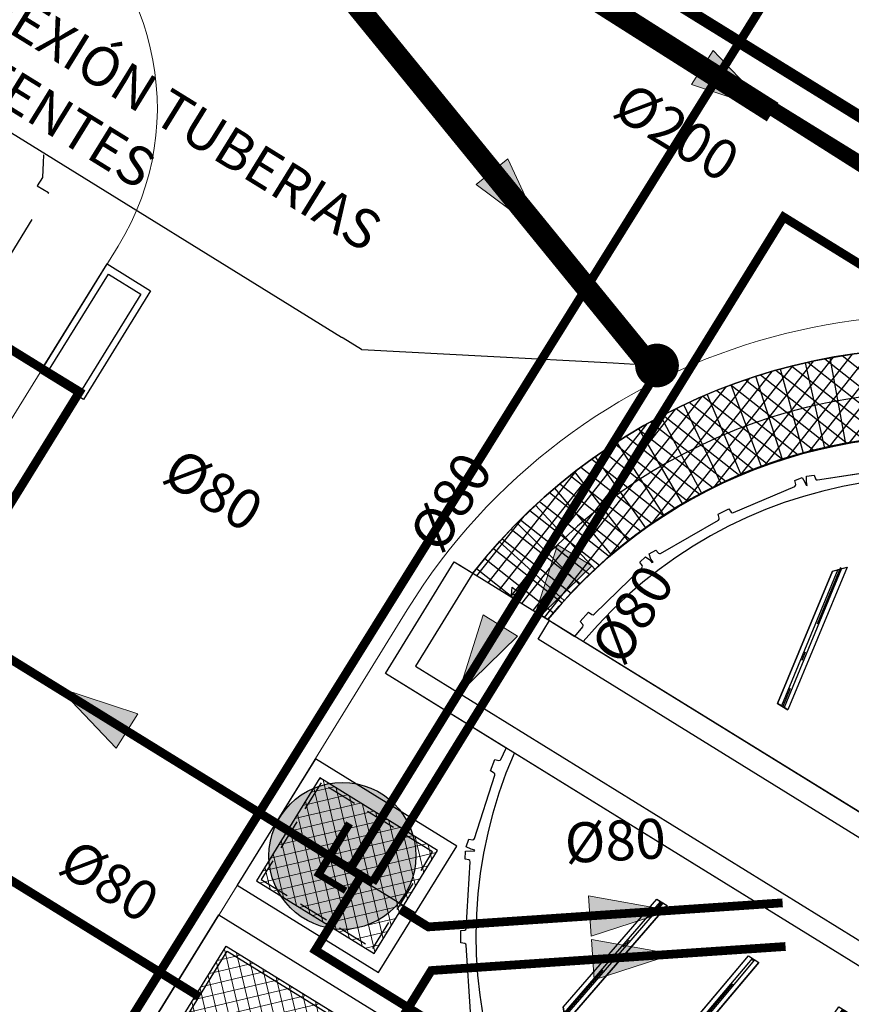
# Model space of a CAD drawing. Extents: x 363657 to 363780, y 4286019 to 4286136.
# Drawn here: x 363714 to 363723, y 4286075 to 4286086 of the extents above; entities that cross this region are included whole.
import ezdxf
from ezdxf import colors
from ezdxf.entities.mleader import LeaderData, LeaderLine
from ezdxf.enums import TextEntityAlignment as Align
from ezdxf.math import Vec2, Vec3

# ---------------------------------------------------------------- set-up
doc = ezdxf.new("R2010")
doc.units = 0
doc.header["$LTSCALE"] = 1.4
doc.header["$MEASUREMENT"] = 0
for name, pattern in [('CONTINUA', [0]), ('HIDDEN', [0.375, 0.25, -0.125]), ('RAYITAS', [0.375, 0.25, -0.125]), ('TRAZO_Y_PUNTO', [1, 0.5, -0.25, 0, -0.25]), ('TRAZOS', [0.75, 0.5, -0.25])]:
    doc.linetypes.add(name, pattern=pattern)
doc.layers.get('Defpoints').update_dxf_attribs({"color": 1})
for name, color, linetype in [('--NUMEROS 1-1000', 1, 'Continuous'), ('0 Leyenda elementos', 7, 'Continuous'), ('00 ELEMENTOS', 1, 'Continuous'), ('03--RED DE PLUVIALES', 7, 'Continuous'), ('_01-EXISTENTE-RED DE PROCESO-BY-PASS', 244, 'HIDDEN'), ('_01-EXISTENTE-RED DE PROCESO-FANGOS', 242, 'HIDDEN'), ('_01-NUEVO-RED DE PROCESO-AGUA', 170, 'Continuous'), ('_01-NUEVO-RED DE PROCESO-FANGOS', 242, 'Continuous'), ('_01-NUEVO-RED DE PROCESO-FLOTANTES', 106, 'Continuous'), ('_03-NUEVO-RED DE PLUVIALES 1', 210, 'Continuous'), ('ELEMENTOS', 7, 'Continuous')]:
    doc.layers.add(name, color=color, linetype=linetype)
doc.layers.get('_03-NUEVO-RED DE PLUVIALES 1').off()
doc.styles.add('ARIAL', font='arial.ttf')
doc.styles.add('rotulos', font='arial.ttf', dxfattribs={"height": 0.8})

# ---------------------------------------------------------------- blocks, each defined once
blk = doc.blocks.new('*U34')
at = {"linetype": 'ByBlock'}
h = blk.add_hatch(color=0, dxfattribs=at)
h.dxf.hatch_style = 1
h.paths.add_polyline_path([(1.841982996046568, -1.13686837721616e-13), (1.057287590811029e-11, 0.4625877636423639), (-1.051603248924948e-11, -0.4625877636424775)])
at = {"linetype": 'Continuous', "lineweight": 20}
blk.add_lwpolyline([(1.841982996046568, -1.13686837721616e-13), (1.057287590811029e-11, 0.4625877636423639), (-1.051603248924948e-11, -0.4625877636424775)], close=True, dxfattribs=at)
blk = doc.blocks.new('*U35')
at = {"linetype": 'ByBlock'}
h = blk.add_hatch(color=0, dxfattribs=at)
h.dxf.hatch_style = 1
h.paths.add_polyline_path([(1.841982996046568, -1.13686837721616e-13), (1.057287590811029e-11, 0.4625877636423639), (-1.051603248924948e-11, -0.4625877636424775)])
at = {"linetype": 'Continuous', "lineweight": 20}
blk.add_lwpolyline([(1.841982996046568, -1.13686837721616e-13), (1.057287590811029e-11, 0.4625877636423639), (-1.051603248924948e-11, -0.4625877636424775)], close=True, dxfattribs=at)
blk = doc.blocks.new('*U48')
at = {"linetype": 'ByBlock'}
h = blk.add_hatch(color=0, dxfattribs=at)
h.dxf.hatch_style = 1
h.paths.add_polyline_path([(2.842170943040401e-14, -1.13686837721616e-13), (1.841982996036023, 0.4625877636423639), (1.841982996057112, -0.4625877636424775)])
at = {"linetype": 'Continuous', "lineweight": 20}
blk.add_lwpolyline([(2.842170943040401e-14, -1.13686837721616e-13), (1.841982996036023, 0.4625877636423639), (1.841982996057112, -0.4625877636424775)], close=True, dxfattribs=at)
blk = doc.blocks.new('Arqueta de Fangos')
at = {"layer": '00 ELEMENTOS', "lineweight": 0, "transparency": 16777216}
h = blk.add_hatch(dxfattribs=at)
h.set_pattern_fill('ANSI37', color=252, angle=31.70932064232954, style=0)
h.set_pattern_definition([(45, (-36.21636143838987, 55.90431770868599), (-0.08838834764831846, 0.08838834764831843), []), (135, (-36.21636143838987, 55.90431770868599), (-0.08838834764831843, -0.08838834764831843), [])])
edge = h.paths.add_edge_path()
edge.add_line((0.1600000010803342, -1.509999997448176), (0.1599999999408874, -2.889999997173148))
edge.add_line((0.1600000008475035, -2.889999999199063), (1.740000001659344, -2.88999999411467))
edge.add_line((1.740000002318993, -2.889999993611127), (1.740000003309884, -1.509999993977939))
edge.add_line((1.740000002318993, -1.509999992325902), (0.1600000016557093, -1.509999997318511))
at = {"color": 3, "transparency": 16777216}
blk.add_lwpolyline([(1.900000002235174, -1.349999995436519), (6.984919309616089e-10, -1.34999999916181), (6.984919309616089e-10, -3.04999999795109), (1.900000002002344, -3.049999993760139)], close=True, dxfattribs=at)
at = {"color": 1}
blk.add_lwpolyline([(0.1600000010803342, -1.509999997448176), (0.1600000008475035, -2.889999999199063), (1.740000002318993, -2.889999993611127), (1.740000002318993, -1.509999992325902)], close=True, dxfattribs=at)
at = {"color": 1, "linetype": 'RAYITAS', "transparency": 16777216}
blk.add_lwpolyline([(0.2000000001862645, -1.549999998416752), (0.1999999997206032, -2.849999996833503), (1.700000001583248, -2.849999994039536), (1.700000000884756, -1.549999993760139)], close=True, dxfattribs=at)
at = {"layer": 'Defpoints', "color": 1}
blk.add_line((1.900000002002344, -2.249999993015081), (9.313225746154785e-10, -2.249999992549419), dxfattribs=at)
at = {"layer": 'Defpoints', "color": 1, "transparency": 16777216}
for points in [[(1.000000002328306, -2.249999993480742), (1.000000001164153, -1.349999995436519)], [(1.300000001676381, -2.249999993480742), (1.300000001210719, -1.349999995902181)], [(1.150000004097819, -3.049999994691461), (1.150000001536682, -2.249999991618097)]]:
    blk.add_lwpolyline(points, dxfattribs=at)
blk = doc.blocks.new('NUMERO E')
at = {"layer": '0 Leyenda elementos'}
h = blk.add_hatch(color=0, dxfattribs=at)
h.dxf.hatch_style = 1
edge = h.paths.add_edge_path()
edge.add_arc((0, 0), 0.0035, 0, 360)
at = {"layer": '0 Leyenda elementos', "color": 3}
blk.add_circle((0, 0), 0.0035, dxfattribs=at)
at = {"layer": '0 Leyenda elementos', "color": 1, "style": 'ARIAL'}
blk.add_attdef('Nº', text='', height=0.003, dxfattribs=at).set_placement((0, 0), align=Align.MIDDLE_CENTER)
blk = doc.blocks.new('_Dot')
at = {"color": 0, "linetype": 'ByBlock', "lineweight": -2}
blk.add_line((-0.5, 0), (-1, 0), dxfattribs=at)
at = {"color": 0, "linetype": 'ByBlock', "const_width": 0.5}
blk.add_lwpolyline([(-0.25, 0, 1), (0.25, 0, 1)], format="xyb", close=True, dxfattribs=at)
blk = doc.blocks.new('Bombeo de fango digerido')
at = {"layer": '00 ELEMENTOS', "lineweight": 0, "transparency": 16777216}
h = blk.add_hatch(dxfattribs=at)
h.set_pattern_fill('ANSI37', color=252, scale=0.9999999999999999, angle=121.7093206346878, style=0)
h.set_pattern_definition([(134.9999999924838, (-100.2469514766708, -25.64079788979143), (-0.08838834765991353, -0.08838834763672337), []), (224.9999999924837, (-100.2469514766708, -25.64079788979143), (0.08838834763672336, -0.08838834765991352), [])])
h.paths.add_polyline_path([(0.2599999983794987, 0.2599999997764826), (0.2599999997764826, 1.840000000083819), (1.839999999385327, 1.840000000083819), (1.839999997988343, 0.2600000002421439)])
h.paths.add_polyline_path([(0.2099999990314245, 2.059999999124557), (0.2099999994970858, 2.939999999944121), (3.689999999012798, 2.940000000642613), (3.689999999012798, 2.059999999124557)])
h.paths.add_polyline_path([(2.059999998658895, 0.2599999997764826), (2.060000000055879, 1.839999999850988), (3.639999998733401, 1.840000000083819), (3.63999999826774, 0.2600000002421439)])
at = {"color": 3, "linetype": 'ByBlock', "lineweight": -2, "transparency": 16777216}
blk.add_lwpolyline([(0, 0), (-1.396983861923218e-09, 3.149999999906868), (3.899999998509884, 3.149999999906868), (3.899999998509884, 0), (0, 0)], dxfattribs=at)
at = {"color": 1}
for points in [[(0.2099999990314245, 2.059999999124557), (0.2099999994970858, 2.939999999944121), (3.689999999012798, 2.940000000642613), (3.689999999012798, 2.059999999124557)], [(0.2599999983794987, 0.2599999997764826), (0.2599999997764826, 1.840000000083819), (1.839999999385327, 1.840000000083819), (1.839999997988343, 0.2600000002421439)], [(2.059999998658895, 0.2599999997764826), (2.060000000055879, 1.839999999850988), (3.639999998733401, 1.840000000083819), (3.63999999826774, 0.2600000002421439)]]:
    blk.add_lwpolyline(points, close=True, dxfattribs=at)
at = {"color": 3, "linetype": 'ByBlock', "lineweight": -2, "transparency": 16777216}
for points in [[(0.2499999986030161, 2.099999999627471), (0.2499999990686774, 2.900000000139698), (3.649999998509884, 2.900000000372529), (3.649999998509884, 2.09999999916181)], [(0.2999999988824129, 0.3000000000465661), (0.2999999988824129, 1.799999999813735), (1.799999999348074, 1.800000000279397), (1.799999998416752, 0.3000000002793968)], [(2.09999999916181, 0.2999999998137355), (2.099999999627471, 1.800000000046566), (3.599999998230487, 1.800000000279397), (3.59999999916181, 0.3000000000465661)]]:
    blk.add_lwpolyline(points, close=True, dxfattribs=at)
blk = doc.blocks.new('Digestor')
at = {"layer": 'Defpoints', "color": 1, "linetype": 'TRAZOS', "flags": 128}
blk.add_lwpolyline([(-0.9612489719875157, 0.02266613254323602), (-0.7324692541733384, 0.1566555611789227), (-0.672347126994282, 0.1317292298190296), (-0.5272017945535481, 0.2768745594657958), (0.001416506478562951, 0.5699802814051509), (0.1140169615391642, 0.5699802814051509), (0.1140169580467045, 0.7199802808463573), (2.114016964333132, 0.7199802836403251), (4.114016963168979, 0.7199802841059864), (6.114016960607842, 0.7199802855029702), (8.114016960607842, 0.7199802841059864), (9.114016964333132, 0.7199802845716476), (11.11401696247049, 0.7199802855029702), (11.11401696084067, 0.5699802790768445), (11.22661741939373, 0.5699802790768445), (11.75523571390659, 0.2768745608627796), (11.90038104704581, 0.131729225628078), (11.96050317608751, 0.1566555602476001), (12.18928289506584, 0.02266613114625216), (12.31672758376226, -0.1047785514965653), (12.45071700960398, -0.3335582772269845), (12.42579068010673, -0.3936804025433958), (12.57093600858934, -0.5388257326558232), (12.86419847374782, -1.067443848121911), (12.86419846955687, -1.180019644089043), (13.01401696377434, -1.180019644089043), (13.01401696214452, -3.180019644554704), (13.01401696447283, -5.180019645486027), (13.01401696284302, -7.180019644089043), (13.01401696400717, -9.180019645020366), (13.01401696074754, -9.330019644461572), (13.0140169612132, -11.33001964678988), (13.01401696307585, -13.33001964306459), (13.01401696307585, -14.33001964585856), (13.01401696377434, -16.33001964259893), (13.01401696284302, -18.33001964259893), (13.01401696098037, -18.48001964297146), (13.01401696074754, -20.48001964576542), (13.01401696074754, -22.48001964669675), (13.01401696214452, -24.48001964716241), (12.86419847537763, -24.4800196448341), (12.86419847095385, -24.59259544266388), (12.57093601138331, -25.1212135613896), (12.42579067801125, -25.26635888917372), (12.45071701263078, -25.32648101588711), (12.31672758469358, -25.55526073789224), (12.18928289832547, -25.6827054223977), (11.96050317538902, -25.81669485382736), (11.90038105426356, -25.79176851455122), (11.75523571483791, -25.93691385071725), (11.22661742102355, -26.2300195703283), (11.11401696433313, -26.23001957125962), (11.11401696223766, -26.38001957396045), (9.114016963168979, -26.38001957256347), (7.114016966195777, -26.38001957256347), (6.114016960840672, -26.38001957302913), (4.114016962237656, -26.38001957628876), (2.114016964100301, -26.38001957628876), (0.1140169652644545, -26.38001957535744), (0.11401696363464, -26.23001956893131), (0.001416502520442009, -26.2300195703283), (-0.5272017922252417, -25.93691385304555), (-0.6723471274599433, -25.79176852013916), (-0.7324692509137094, -25.81669485196471), (-0.9612489752471447, -25.68270542193204), (-1.088693658588454, -25.5552607383579), (-1.222683083964512, -25.32648101542145), (-1.197756752837449, -25.26635889010504), (-1.342902083415538, -25.1212135576643), (-1.636164546944201, -24.59259544033557), (-1.636164549738169, -24.4800196448341), (-1.78598303697072, -24.4800196448341), (-1.785983036039397, -22.4800196448341), (-1.785983035806566, -20.48001964343712), (-1.785983034875244, -18.48001964343712), (-1.785983035806566, -18.33001964865252), (-1.785983034875244, -16.33001964539289), (-1.785983035806566, -14.33001964632422), (-1.785983034642413, -13.33001964306459), (-1.785983036039397, -11.33001964446157), (-1.785983035806566, -9.330019644927233), (-1.785983040928841, -9.180019645951688), (-1.785983039997518, -7.180019645951688), (-1.785983039066195, -5.180019645951688), (-1.78598304069601, -3.180019644554704), (-1.785983040928841, -1.180019644089043), (-1.636164548806846, -1.180019645951688), (-1.636164550436661, -1.067443849518895), (-1.342902084346861, -0.5388257293961942), (-1.19775675656274, -0.3936804025433958), (-1.222683086292818, -0.3335582739673555), (-1.088693656725809, -0.1047785510309041)], close=True, dxfattribs=at)
blk = doc.blocks.new('*U28')
at = {"linetype": 'ByBlock'}
h = blk.add_hatch(color=0, dxfattribs=at)
h.dxf.hatch_style = 1
h.paths.add_polyline_path([(1.841982996046568, -1.13686837721616e-13), (1.057287590811029e-11, 0.4625877636423639), (-1.051603248924948e-11, -0.4625877636424775)])
at = {"linetype": 'Continuous', "lineweight": 20}
blk.add_lwpolyline([(1.841982996046568, -1.13686837721616e-13), (1.057287590811029e-11, 0.4625877636423639), (-1.051603248924948e-11, -0.4625877636424775)], close=True, dxfattribs=at)
blk = doc.blocks.new('A$C797a1590')
at = {"layer": '00 ELEMENTOS', "linetype": 'Continuous', "transparency": 16777216}
blk.add_line((0.2500000009313226, 5.196152422693558), (0.2499999990686774, -5.196152422809973), dxfattribs=at)
at = {"layer": '00 ELEMENTOS', "color": 1, "transparency": 16777216}
for p, q in [((-1.929037857800722, 3.470651794224977), (-2.059451607987285, 3.352782822214067)), ((-2.011286489665508, 3.397638318128884), (-0.315276425331831, 3.122685705311596)), ((-1.979699958115816, 3.42620110232383), (-0.3152764244005084, 3.156369213946164)), ((-1.929037857800722, 3.470651794224977), (-0.3152764244005084, 3.209033110179007)), ((-2.059451607987285, 3.352782822214067), (-0.3152764244005084, 3.070021810010076)), ((-0.3152764244005084, 3.209033110179007), (-0.3152764244005084, 3.070021810010076)), ((-2.890986360609531, 2.21787144523114), (-2.824118244461715, 2.346761154010892)), ((-2.866252281703055, 2.266789480112493), (-0.3152764225378633, 1.888970023021102)), ((-2.850051970221102, 2.298020795919001), (-0.3152764225378633, 1.922600730322301)), ((-2.824118244461715, 2.346761154010892), (-0.3152764234691858, 1.975182072259486)), ((-2.890986360609531, 2.21787144523114), (-0.3152764234691858, 1.836388676427305)), ((-0.3152764234691858, 1.975182072259486), (-0.3152764234691858, 1.836388676427305)), ((-3.323309472762048, 0.8155539007857442), (-3.301843777298927, 0.9522427599877119)), ((-3.31045020930469, 0.9004839565604925), (-0.3152764225378633, 0.707358012907207)), ((-3.301843777298927, 0.9522427599877119), (-0.3152764225378633, 0.7595749823376536)), ((-3.323309472762048, 0.8155539007857442), (-0.3152764234691858, 0.6217433856800199)), ((-3.315650986507535, 0.8673631679266691), (-0.3152764234691858, 0.6739603569731116)), ((-0.3152764225378633, 0.7595749823376536), (-0.3152764234691858, 0.6217433856800199)), ((-2.756551479920745, 0.2426548516377807), (-2.756551479920745, 0.5440284563228488)), ((-2.732501151971519, 0.5440284563228488), (-2.756551479920745, 0.5440284563228488)), ((-2.732501151040196, 0.2426548497751355), (-2.732501151971519, 0.5440284563228488)), ((-2.732501151040196, 0.2426548497751355), (-2.756551479920745, 0.2426548516377807)), ((-2.732501151971519, 0.03206773567944765), (-2.756551479920745, 0.03206773661077023)), ((-2.756551479920745, 0.03206773661077023), (-2.756551479920745, -0.2693058708682656)), ((-2.732501151971519, 0.03206773567944765), (-2.732501152902842, -0.2693058708682656)), ((-2.732501152902842, -0.2693058708682656), (-2.756551479920745, -0.2693058708682656)), ((-3.323309474624693, -0.5408313171938062), (-0.2676315782591701, -0.3781610494479537)), ((-3.315650986507535, -0.5926405815407634), (-0.2676315782591701, -0.4303780198097229)), ((-0.2676315782591701, -0.5159926451742649), (-0.2676315782591701, -0.3781610494479537)), ((-3.323309474624693, -0.5408313171938062), (-3.30184377823025, -0.6775201736018062)), ((-3.310450208373368, -0.6257613701745868), (-0.2676315791904926, -0.4637756738811731)), ((-3.30184377823025, -0.6775201736018062), (-0.2676315782591701, -0.5159926451742649)), ((-2.890986359678209, -1.943148859776556), (-0.3152764234691858, -1.561666089110076)), ((-0.3152764225378633, -1.700459484942257), (-0.3152764234691858, -1.561666089110076)), ((-2.866252280771732, -1.992066893726587), (-0.3152764234691858, -1.614247434772551)), ((-2.850051971152425, -2.023298209533095), (-0.3152764234691858, -1.647878141142428)), ((-2.824118245393038, -2.072038567624986), (-0.3152764225378633, -1.700459484942257)), ((-2.890986359678209, -1.943148859776556), (-2.824118245393038, -2.072038567624986)), ((-2.059451607055962, -3.078060237690806), (-0.3152764234691858, -2.79529922362417)), ((-0.3152764225378633, -2.934310520999134), (-0.3152764234691858, -2.79529922362417)), ((-2.011286489665508, -3.122915734536946), (-0.3152764225378633, -2.847963119857013)), ((-1.979699956253171, -3.151478514075279), (-0.3152764234691858, -2.881646627560258)), ((-1.929037855938077, -3.195929205976427), (-0.3152764225378633, -2.934310520999134)), ((-1.929037855938077, -3.195929205976427), (-2.059451607055962, -3.078060237690806))]:
    blk.add_line(p, q, dxfattribs=at)
at = {"layer": '00 ELEMENTOS', "color": 1, "linetype": 'TRAZO_Y_PUNTO', "transparency": 16777216}
for p, q in [((-2.01576376054436, 3.415205916389823), (-0.3152764234691858, 3.139527460560203)), ((-2.858189534395933, 2.282410678453743), (-0.3152764225378633, 1.90578537620604)), ((-3.313080159947276, 0.8839251352474093), (-0.3152509676292539, 0.6906578280031681)), ((-3.313080160878599, -0.6092025516554713), (-0.2676061205565929, -0.4470754908397794)), ((-2.858189533464611, -2.007688092067838), (-0.3152764234691858, -1.631062788888812)), ((-2.015763761475682, -3.140483329072595), (-0.3152764225378633, -2.864804872311652))]:
    blk.add_line(p, q, dxfattribs=at)
at = {"layer": '00 ELEMENTOS', "linetype": 'Continuous', "transparency": 16777216}
blk.add_arc((1, -1.746229827404022e-10), 5.250000000026234, 98.21321069142661, 261.7867892675178, dxfattribs=at)
at = {"layer": '00 ELEMENTOS', "color": 1, "transparency": 16777216}
blk.add_ellipse((-2.744526316411793, 0.1373612927272916), major_axis=(-4.253974090212411e-09, 0.4874210534617304), ratio=0.8571428556415813, start_param=4.712388972903963, end_param=10.99557428008355, dxfattribs=at)
at = {"layer": '00 ELEMENTOS', "color": 1, "linetype": 'RAYITAS', "transparency": 16777216}
blk.add_ellipse((-2.744526316411793, 0.1373612927272916), major_axis=(-6.923663741294529e-12, 0.4386789482086896), ratio=0.857142855512684, start_param=4.712388980371162, end_param=10.99557428755075, dxfattribs=at)
blk = doc.blocks.new('Espesador Prefabricado')
at = {"layer": 'ELEMENTOS', "true_color": 0x636466, "transparency": 16777216}
h = blk.add_hatch(dxfattribs=at)
h.set_pattern_fill('ANSI37', color=251, scale=1.2, angle=128.4208665333631)
h.set_pattern_definition([(173.420866533363, (-113.6611376295914, -41.76334695518017), (-0.01718630501077262, -0.1490121837974221), []), (263.420866533363, (-113.6611376295914, -41.76334695518017), (0.149012183797422, -0.01718630501077265), [])])
edge = h.paths.add_edge_path()
edge.add_line((-6.682780208589975, 0.750299065373838), (-5.672722625604365, 0.7500000009313226))
edge.add_arc((-1.862645149230957e-09, 9.313225746154785e-10), 5.722087203567925, 109.49926762077061, 172.4685112087068, ccw=False)
edge.add_line((-1.910003012570087, 5.393901229836047), (-2.24379782268079, 6.336546987295151))
edge.add_arc((-9.89530235528946e-10, 0), 6.722087204661254, 109.4992676268321, 173.5905937548547)
edge.add_line((-6.680071511596907, 0.750400559976697), (-6.682780208589975, 0.750299065373838))
at = {"color": 3, "transparency": 16777216}
for p, q in [((-3.889746810076758, 3.727697930298746), (-3.309543749317527, 4.222640724852681)), ((-4.018402452114969, 3.697813237085938), (-3.949864047579467, 3.756144079379737)), ((-3.949864047579467, 3.756144079379737), (-3.91552599822171, 3.727545692585409)), ((-4.105016459710896, 3.585717901587486), (-4.053258373169228, 3.659346024505794)), ((-4.053258373169228, 3.659346024505794), (-3.99793469812721, 3.632372341118753)), ((-3.986439208732918, 3.645214379765093), (-4.018402452114969, 3.697813237085938)), ((-3.99793469812721, 3.632372341118753), (-3.968613081611693, 3.609789402224123)), ((-3.955597472842783, 3.613391381688416), (-3.986439208732918, 3.645214379765093)), ((-3.968613081611693, 3.609789402224123), (-3.955597472842783, 3.613391381688416)), ((-4.510407293215394, 2.905104230158031), (-4.071144468383864, 3.528482175432146)), ((-4.073371754027903, 3.554165058769286), (-4.105016459710896, 3.585717901587486)), ((-4.650219714501873, 2.79646182153374), (-4.576508801430464, 2.915485775098205)), ((-4.576508801430464, 2.915485775098205), (-4.534372676862404, 2.898131506517529)), ((-4.973680691095069, 2.070836179889739), (-4.611451409757137, 2.741950112394989)), ((-4.615902561927214, 2.766519692726433), (-4.650219714501873, 2.79646182153374)), ((-5.082852908410132, 1.996493755839765), (-5.040014279540628, 2.075644574128091)), ((-5.040014279540628, 2.075644574128091), (-4.997664073482156, 2.06138170696795)), ((-5.123124559642747, 1.860679379664361), (-5.101459126919508, 1.948032737709582)), ((-5.101459126919508, 1.948032737709582), (-5.0401273178868, 1.942865743301809)), ((-5.034047173336148, 1.958993238396943), (-5.082852908410132, 1.996493755839765)), ((-5.0401273178868, 1.942865743301809), (-5.004627826157957, 1.932399969547987)), ((-5.040127317828592, 1.942865743301809), (-5.00462782609975, 1.932399968616664)), ((-4.993792317807674, 1.940460495650768), (-5.034047173336148, 1.958993238396943)), ((-5.004627826157957, 1.932399969547987), (-4.993792317807674, 1.940460495650768)), ((-5.255274236667901, 1.079581972211599), (-5.070863939356059, 1.819544631056488)), ((-5.082218548748642, 1.842688616365194), (-5.123124559642747, 1.860679379664361)), ((-5.346399276691955, 0.9277698723599315), (-5.320662307960447, 1.065383856184781)), ((-5.320662307960447, 1.065383856184781), (-5.2751024569734, 1.064422807656229)), ((-5.303583140659612, 0.9122464535757899), (-5.346399276691955, 0.9277698723599315)), ((-5.308315360394772, 0.7500000009313226), (-5.2905570086441, 0.8909439435228705)), ((-6.930116494768299, -0.7500000009313226), (-6.930116494593676, 0.75)), ((-6.930116494593676, 0.75), (-6.930116494593676, 0.7500000009313226)), ((-6.930116494593676, 0.7500000009313226), (-6.680116494826507, 0.7500000009313226)), ((-6.680116494826507, 0.7500000009313226), (-6.680116494593676, -0.4999999990686774)), ((-5.649999999674037, 0.5000000009313226), (-5.650000000139698, 0.7500000009313226)), ((-5.650000000139698, 0.7500000009313226), (5.600000000093132, 0.7500000009313226)), ((5.349999999627471, 0.5000000009313226), (-5.649999999674037, 0.5000000009313226)), ((-6.680116494593676, -0.4999999990686774), (5.350000000093132, -0.4999999990686774)), ((5.600000000325963, -0.7499999990686774), (-6.930116494826507, -0.7500000009313226)), ((-5.29038727277657, -0.8917438136413693), (-5.308249772468116, -0.7500000009313226)), ((-5.346230878902134, -0.9286040579900146), (-5.303400411678012, -0.9130420926958323)), ((-5.320517981832381, -1.066222541034222), (-5.346230878902134, -0.9286040579900146)), ((-5.27498541912064, -1.065230725333095), (-5.320517982821912, -1.066222541965544)), ((-5.070707695791498, -1.820380610413849), (-5.255143558373675, -1.080389142967761)), ((-5.122968202689663, -1.861515815369785), (-5.082062191329896, -1.843525052070618)), ((-5.101302770432085, -1.948869172483683), (-5.122968202689663, -1.861515815369785)), ((-5.039970960933715, -1.943702179007232), (-5.101302770432085, -1.948869172483683)), ((-5.082404954591766, -1.997217225842178), (-5.033599219517782, -1.959716708399355)), ((-5.039566326420754, -2.076368043199182), (-5.082404954591766, -1.997217225842178)), ((-4.997736836317927, -1.930278520099819), (-5.039970960933715, -1.943702179007232)), ((-5.033599219517782, -1.959716708399355), (-5.000314031960443, -1.943535155616701)), ((-5.000314031960443, -1.943535155616701), (-4.997736836317927, -1.930278520099819)), ((-4.997216119896621, -2.06210517603904), (-5.039566326420754, -2.076368043199182)), ((-4.611004195176065, -2.742634654976428), (-4.973232960095629, -2.071559238247573)), ((-4.649761350825429, -2.797178846783936), (-4.615444759838283, -2.767195597290993)), ((-4.576071257935837, -2.916215690784156), (-4.649761350825429, -2.797178846783936)), ((-4.533971691969782, -2.898842590861022), (-4.576071257935837, -2.916215690784156)), ((-4.070696784649044, -3.529205263592303), (-4.509993856074288, -2.905809687450528))]:
    blk.add_line(p, q, dxfattribs=at)
at = {"color": 1, "transparency": 16777216}
blk.add_lwpolyline([(-6.682780208589975, 0.750299065373838), (-5.672722625604365, 0.7500000009313226, -0.2818842992785001), (-1.910003012570087, 5.393901229836047), (-2.24379782268079, 6.336546987295151, 0.2871766851025636), (-6.680071511596907, 0.750400559976697)], format="xyb", close=True, dxfattribs=at)
for points in [[(-3.830954887263943, 4.250419584102929), (-4.500457945920061, 4.993228880688548)], [(-4.010700086655561, 4.081989631988108), (-4.711178809811827, 4.794919251464307)], [(-4.185159949003719, 3.902920486405492), (-4.916108700970653, 4.584575404413044)], [(-4.351610146462917, 3.716452143155038), (-5.111616166715976, 4.365528210066259)], [(-4.511635959963314, 3.519577099941671), (-5.300095799553674, 4.134663336910307)], [(-4.66105327726109, 3.319166210480034), (-5.475625497463625, 3.899228361435235)], [(-4.80157477321336, 3.11242055054754), (-5.640704727324191, 3.656351539306343)], [(-4.932932256080676, 2.899734701961279), (-5.795018428761978, 3.406496413052082)], [(-5.053624734980986, 2.685000773519278), (-5.936253054765984, 3.153942939825356)], [(-5.166065221012104, 2.461767156608403), (-6.068315316282678, 2.891713268123567)], [(-5.26960390113527, 2.230147238820791), (-6.1905272838776, 2.619890904985368)], [(-5.361980189045426, 1.997861466370523), (-6.299047380976845, 2.3470105426386)], [(-5.444122905726545, 1.761762688867748), (-6.395545474428218, 2.069650811143219)], [(-5.515875279146712, 1.52230151090771), (-6.479837393271737, 1.788341062143445)], [(-5.577100366179366, 1.279934954829514), (-6.551762263115961, 1.503618187271059)], [(-5.627681316342205, 1.035125587135553), (-6.611182811146136, 1.216025589965284)], [(-6.174339590768795, 0.7693502521142364), (-6.215813186136074, 0.8520601848140359), (-6.164439466490876, 0.8450179025530815)], [(-6.174339590768795, 0.7693502521142364), (-6.112983240745962, 0.8386062290519476), (-6.164439466490876, 0.8450179025530815)]]:
    blk.add_lwpolyline(points, dxfattribs=at)
at = {"color": 1, "linetype": 'CONTINUA'}
for points in [[(-2.847963120206259, 1.315276424400508), (-2.864804872660898, 1.315276423469186), (-2.881646627734881, 1.315276423469186), (-2.934310521290172, 1.315276423469186), (-3.195929206500296, 2.9290378568694), (-3.151275000418536, 2.97844460606575), (-3.136994722124655, 2.994244732894003), (-3.122714444994926, 3.010044858790934), (-3.078060238272883, 3.059451607987285), (-2.795299223915208, 1.315276424400508)], [(-2.847963120031636, -1.315276422537863), (-2.795299223682377, -1.315276422537863), (-3.078060238040052, -3.05945160612464), (-3.122714444762096, -3.010044856928289), (-3.136994721891824, -2.994244731031358), (-3.151275000185706, -2.978444604203105), (-3.195929206267465, -2.929037855006754), (-2.934310521057341, -1.315276421606541), (-2.88164662750205, -1.315276421606541), (-2.864804872428067, -1.315276422537863)], [(-1.614247434772551, -1.315276422537863), (-1.561666089168284, -1.315276422537863), (-1.943148860242218, -3.890986358746886), (-1.9919782296638, -3.865653631277382), (-2.007593713700771, -3.857552302069962), (-2.023209197563119, -3.849450972862542), (-2.072038568090647, -3.824118244461715), (-1.700459485000465, -1.315276421606541), (-1.647878141142428, -1.315276421606541), (-1.631062788888812, -1.315276422537863)]]:
    blk.add_lwpolyline(points, close=True, dxfattribs=at)
blk.add_lwpolyline([(-5.650000000139698, 0.7500000009313226), (-5.821542234683875, 0.7500000009313226)], dxfattribs=at)
at = {"color": 1, "transparency": 16777216}
blk.add_arc((0, 0), 6.222087205479413, 109.4992676389438, 172.8972988367408, dxfattribs=at)
at = {"color": 3, "transparency": 16777216}
for centre, radius, start, end in [((-3.902726710308343, 3.742913783527911), 0.02000000000002179, 230.2108327460973, 310.4658721104594), ((-4.087493318133056, 3.540002380497754), 0.02000000000001748, 324.8295913381812, 45.08328665552114), ((-4.526756142498925, 2.916624435223639), 0.02000000000019268, 247.6150998090989, 324.8295883887998), ((-4.629051405703649, 2.751449592411518), 0.0200000000001947, 331.6423397972011, 48.89490879388575), ((-4.991280687972903, 2.080335660837591), 0.01999999999997176, 251.387303463065, 331.6423426995004), ((-5.090270365355536, 1.824381015263498), 0.02000000000002541, 346.0060607205967, 66.25975564282311), ((-5.274680666567292, 1.084418359212577), 0.02000000000019268, 268.7915698884427, 346.006057970442), ((-5.310400124115404, 0.893444093875587), 0.0200000000001947, 352.8188100805716, 70.07137925421303), ((-5.310230330505874, -0.894244427792728), 0.02000000000020442, 289.9680401139048, 7.182529110904203), ((-5.27454987145029, -1.085225981660187), 0.02000000000016616, 13.99528111293288, 91.2478512881328), ((-5.090114008402452, -1.825217450968921), 0.01999999999999033, 293.7402443571769, 13.99528111293288), ((-4.990832733921707, -2.081059130840003), 0.02000000000003533, 28.35900036220739, 108.612696536935), ((-4.628603969467804, -2.752134547568858), 0.02000000000020442, 311.1445103294285, 28.35900036220739), ((-4.526342435739934, -2.917330275289714), 0.02000000000016277, 35.17175299584655, 112.4243224385022)]:
    blk.add_arc(centre, radius, start, end, dxfattribs=at)
at = {"layer": '00 ELEMENTOS', "linetype": 'Continuous', "transparency": 16777216, "rotation": 270.0000000094691}
blk.add_blockref('A$C797a1590', (-2.328306436538696e-10, 1.000000000931323), dxfattribs=at)
at = {"layer": '00 ELEMENTOS', "linetype": 'Continuous', "transparency": 16777216, "xscale": -1, "rotation": 269.9999999905308}
blk.add_blockref('A$C797a1590', (0, -0.9999999990686774), dxfattribs=at)
blk = doc.blocks.new('A$C3D2D7042')
at = {"color": 240}
for p, q in [((-0.3649092659509494, 0.1824546350995262), (-0.364909264818122, -0.1824546325506644)), ((-0.3040910544871131, 0.1824546345331125), (-0.3040910544871131, -0.1824546331170782)), ((-0.2432728441561042, 0.1824546328338713), (-0.2432728430232767, -0.1824546345331125)), ((-0.1824546326922679, 0.1824546350995262), (-0.1824546326922679, -0.1824546325506644)), ((-0.1216364217948452, 0.1824546359491468), (-0.1216364206620178, -0.1824546319842507)), ((-0.06081821146383635, 0.1824546350995262), (-0.06081821033100888, -0.1824546322674576)), ((0, 0.1824546336834919), (0, -0.1824546336834919)), ((0.06081821033100888, 0.1824546356659399), (0.06081821089742262, -0.1824546319842507)), ((0.1216364217948452, 0.1824546353827331), (0.1216364217948452, -0.1824546325506644)), ((0.1824546326922679, 0.1824546353827331), (0.1824546338250953, -0.1824546319842507)), ((0.2432728430232767, 0.1824546356659399), (0.2432728441561042, -0.1824546319842507)), ((0.3040910539206994, 0.1824546362323537), (0.3040910539206994, -0.1824546317010438)), ((0.364909264818122, 0.1824546353827331), (0.3649092659509494, -0.1824546319842507))]:
    blk.add_line(p, q, dxfattribs=at)
at = {"layer": '03--RED DE PLUVIALES', "color": 160}
for points in [[(-0.4865456888786221, 0.2432728471297763), (0.4865456883122084, 0.24327284769619), (0.4865456888786221, -0.243272841465639), (-0.4865456883122084, -0.2432728428816733)], [(-0.4257274779811995, 0.1824546359491468), (0.4257274779811995, 0.1824546367987674), (0.4257274779811995, -0.1824546302850095), (-0.425727476848372, -0.1824546319842507)]]:
    blk.add_lwpolyline(points, close=True, dxfattribs=at)

msp = doc.modelspace()

# ---------------------------------------------------------------- linework, layer by layer
at = {"layer": '_01-EXISTENTE-RED DE PROCESO-BY-PASS', "ltscale": 1.5, "const_width": 0.1}
msp.add_lwpolyline([(363704.3353247592, 4286049.451304846), (363706.0816261227, 4286060.560008527), (363731.9902523014, 4286102.118288049)], dxfattribs=at)
at = {"layer": '_01-EXISTENTE-RED DE PROCESO-FANGOS', "color": 6, "linetype": 'ByBlock', "ltscale": 1.5, "const_width": 0.25}
for points in [[(363703.5852719393, 4286095.473326615), (363702.4510283028, 4286093.705986416), (363708.0968360419, 4286090.206304799), (363711.6875123755, 4286091.899482635), (363722.3018266521, 4286085.16885632)], [(363720.970472829, 4286082.183769085), (363715.7705276774, 4286088.566347951), (363711.5577936648, 4286091.38469048), (363709.1682781209, 4286091.154752717)]]:
    msp.add_lwpolyline(points, dxfattribs=at)
at = {"layer": '_01-EXISTENTE-RED DE PROCESO-FANGOS', "ltscale": 1.5, "const_width": 0.1}
msp.add_lwpolyline([(363722.3018266521, 4286085.16885632), (363744.4144438723, 4286071.147059012), (363769.8838160519, 4286055.484329957), (363761.3321755211, 4286041.57839348), (363760.6422025638, 4286042.002701524)], dxfattribs=at)
at = {"layer": '_01-NUEVO-RED DE PROCESO-FANGOS', "const_width": 0.1}
for points in [[(363717.7256047358, 4286076.361025769), (363722.4268676182, 4286083.970250059), (363737.0765519589, 4286074.919128078), (363740.5730180028, 4286080.578329665)], [(363711.2228492706, 4286076.867491597), (363714.3765095748, 4286081.971845297), (363712.6750583391, 4286083.023065398)], [(363717.4703803851, 4286076.518697996), (363720.9704728294, 4286082.183769085)], [(363709.1321493356, 4286080.808413208), (363713.0454871724, 4286078.390606975), (363713.5055389807, 4286076.443035777), (363715.7471662211, 4286075.05807477)], [(363712.7927440329, 4286079.408443178), (363717.7256047357, 4286076.361025769)], [(363722.4153259703, 4286076.131294566), (363718.3650332642, 4286075.856201459), (363718.0508441643, 4286076.050319216)], [(363716.0930127468, 4286071.625135202), (363718.398914863, 4286075.357350742), (363722.4492075691, 4286075.63244385)]]:
    msp.add_lwpolyline(points, dxfattribs=at)
at = {"layer": 'Defpoints', "color": 251, "ltscale": 2, "true_color": 0x636466}
msp.add_lwpolyline([(363716.1796994503, 4286076.33221881), (363717.796078125, 4286075.333559718), (363718.6896152101, 4286076.779793264), (363717.0732365378, 4286077.778452361)], close=True, dxfattribs=at)

# ---------------------------------------------------------------- block references
at = {"layer": '--NUMEROS 1-1000', "color": 111, "xscale": 239.9999999615368, "yscale": 239.9999999615368, "zscale": 239.9999999615368, "rotation": 328.8396401682109}
msp.add_blockref('NUMERO E', (363717.3819491684, 4286076.667722068), dxfattribs=at).add_auto_attribs({'Nº': 'L'})
at = {"linetype": 'Continuous'}
for name, p, rotation in [('Digestor', (363703.5691113604, 4286092.093201316), 328.2906793577961), ('Arqueta de Fangos', (363717.7828101019, 4286078.92693194), 328.2906793576705), ('Bombeo de fango digerido', (363715.96884442, 4286075.992306058), 238.2906793653123)]:
    msp.add_blockref(name, p, dxfattribs=dict(at, rotation=rotation))
at = {"color": 0, "transparency": 16777216, "rotation": 328.290679357796}
msp.add_blockref('Espesador Prefabricado', (363724.1633245596, 4286075.748865503), dxfattribs=at)
at = {"layer": '_01-EXISTENTE-RED DE PROCESO-FANGOS', "color": 6, "linetype": 'ByBlock', "ltscale": 1.5, "xscale": -0.4999999999999993, "yscale": 0.4999999999999998, "zscale": 0.4999999999999998, "rotation": 129.17001794742}
msp.add_blockref('*U34', (363719.092855996, 4286084.488415993), dxfattribs=at)
at = {"layer": '_01-NUEVO-RED DE PROCESO-FANGOS', "color": 242, "zscale": 0.4999999999999998}
for name, p, xscale, yscale, rotation in [('*U48', (363719.5536557043, 4286079.319815817), -0.4999999999999991, 0.4999999999999997, 238.2936274991982), ('*U48', (363718.7053200564, 4286078.517751316), -0.4999999999999991, 0.4999999999999997, 238.2936274991982), ('*U48', (363714.1417595207, 4286078.587626682), -0.4999999999999993, 0.4999999999999998, 147.6208709081261), ('*U28', (363720.2108233329, 4286075.981566257), -0.4999999999999993, 0.4999999999999998, 183.8855227661077), ('*U28', (363720.244704932, 4286075.482715541), -0.4999999999999993, 0.4999999999999998, 183.8855227661077)]:
    msp.add_blockref(name, p, dxfattribs=dict(at, xscale=xscale, yscale=yscale, rotation=rotation))

# ---------------------------------------------------------------- next in the draw order: texts
at = {"layer": '_01-EXISTENTE-RED DE PROCESO-FANGOS', "color": 242, "insert": (363720.6872113807, 4286085.529767236), "char_height": 0.4571874667718656, "attachment_point": 1, "rotation": 328.29067935767046, "style": 'rotulos', "bg_fill": 3, "box_fill_scale": 1.5, "bg_fill_color": 256, "bg_fill_true_color": 13158600, "bg_fill_transparency": 0}
msp.add_mtext('%%C200', dxfattribs=at)

# ---------------------------------------------------------------- next in the draw order: linework, layer by layer
at = {"layer": '_01-NUEVO-RED DE PROCESO-FLOTANTES', "const_width": 0.1}
msp.add_lwpolyline([(363738.8238066034, 4286081.659057779), (363736.0906343443, 4286077.235284572), (363711.1643737782, 4286092.635659054), (363709.0882140796, 4286089.275292869), (363696.8377652011, 4286096.844077598), (363695.313496056, 4286094.376973311), (363695.8559645554, 4286094.041816019)], dxfattribs=at)

# ---------------------------------------------------------------- next in the draw order: block references
at = {"layer": '_01-EXISTENTE-RED DE PROCESO-FANGOS', "color": 6, "linetype": 'ByBlock', "ltscale": 1.5, "xscale": -0.4999999999999993, "yscale": 0.4999999999999998, "zscale": 0.4999999999999998, "rotation": 147.6208709081261}
msp.add_blockref('*U35', (363721.4959768695, 4286085.679852473), dxfattribs=at)

# ---------------------------------------------------------------- next in the draw order: leaders
at = {"layer": '_01-EXISTENTE-RED DE PROCESO-FANGOS', "color": 7, "linetype": 'ByBlock', "ltscale": 1.5}
ml = msp.add_multileader_mtext('Standard', dxfattribs=at)
ml.set_content('{\\C256;CONEXIÓN TUBERIAS\\PEXISTENTES}', color=1, style='rotulos')
ml.set_leader_properties()
ml.set_arrow_properties(name='DOT')
ml.build(insert=Vec2(0, 0))
ml.multileader.update_dxf_attribs({"text_left_attachment_type": 5, "text_right_attachment_type": 5, "dogleg_length": 0.007144547613722978, "arrow_head_size": 0.5})
ctx = ml.context
ctx.base_point, ctx.char_height, ctx.arrow_head_size, ctx.landing_gap_size, ctx.plane_origin, ctx.plane_x_axis, ctx.plane_y_axis = Vec3(363711.9016891791, 4286085.97460561), 0.45, 0.5, 0.04500112502842768, Vec3(363700.0204221327, 4286088.993650594), Vec3(0.8507256165945177, -0.5256100505792084), Vec3(0.5256100505792084, 0.8507256165945177)
ctx.left_attachment, ctx.right_attachment = 5, 5
notes = []
notes.append((ctx, [(1, (1, 1, 0), (363717.6055648919, 4286082.450538221), (-0.8507256165945176, 0.5256100505792084), 0.007144547613722979, [(0, [(363720.9793532317, 4286082.273253922)], 0, [])])]))
ctx.mtext.insert, ctx.mtext.text_direction, ctx.mtext.rotation = Vec3(363712.6817390764, 4286087.151537642), Vec3(0.8507256165945175, -0.5256100505792083), 5.729753258400333
ctx.mtext.has_bg_fill, ctx.mtext.bg_color, ctx.mtext.bg_scale_factor, ctx.mtext.bg_transparency, ctx.mtext.use_window_bg_color = 1, -1027028792, 1.5, 0, 1
for ctx, leaders in notes:
    for number, flags, end, landing, length, lines in leaders:
        leader = LeaderData()
        leader.index, (leader.has_last_leader_line, leader.has_dogleg_vector, leader.attachment_direction) = number, flags
        leader.last_leader_point, leader.dogleg_vector, leader.dogleg_length = Vec3(end), Vec3(landing), length
        for number, points, colour, breaks in lines:
            line = LeaderLine()
            line.index, line.vertices, line.color, line.breaks = number, Vec3.list(points), colors.encode_raw_color(colour), breaks
            leader.lines.append(line)
        ctx.leaders.append(leader)

# ---------------------------------------------------------------- next in the draw order: linework, layer by layer
at = {"layer": '_01-NUEVO-RED DE PROCESO-AGUA', "const_width": 0.1}
for points in [[(363714.1811037353, 4286090.262070881), (363731.7792212815, 4286079.389296778), (363734.7377729319, 4286066.864642206), (363736.4392241644, 4286065.813422103)], [(363715.1347864654, 4286090.143036934), (363733.4356988491, 4286078.836049939), (363735.8415540375, 4286068.651166), (363737.5430052704, 4286067.599945899)]]:
    msp.add_lwpolyline(points, dxfattribs=at)

# ---------------------------------------------------------------- next in the draw order: block references
at = {"layer": '_03-NUEVO-RED DE PLUVIALES 1', "ltscale": 2, "xscale": 1.5, "yscale": 1.2, "zscale": 1.2, "rotation": 238.2906793167924}
msp.add_blockref('A$C3D2D7042', (363714.556816344, 4286082.65954938), dxfattribs=at)

# ---------------------------------------------------------------- next in the draw order: texts
at = {"layer": '_01-NUEVO-RED DE PROCESO-FANGOS', "color": 242, "char_height": 0.4571874667718656, "attachment_point": 1, "style": 'rotulos', "bg_fill": 3, "box_fill_scale": 1.5, "bg_fill_color": 256, "bg_fill_true_color": 13158600, "bg_fill_transparency": 0}
for insert, rotation in [((363715.5366121433, 4286081.348586485), 328.29067935767046), ((363718.1223081547, 4286080.342324724), 58.29067934331013), ((363720.2006750335, 4286079.058232064), 58.29067934331013)]:
    msp.add_mtext('%%C80', dxfattribs=dict(at, insert=insert, rotation=rotation))
at = {"layer": '_01-NUEVO-RED DE PROCESO-FANGOS', "insert": (363714.347806661, 4286076.880595985), "char_height": 0.4571874667718656, "attachment_point": 1, "rotation": 328.29067935767046, "style": 'rotulos', "bg_fill": 3, "box_fill_scale": 1.5, "bg_fill_color": 256, "bg_fill_true_color": 13158600, "bg_fill_transparency": 0}
msp.add_mtext('%%C80', dxfattribs=at)

# ---------------------------------------------------------------- next in the draw order: linework, layer by layer
at = {"color": 3, "linetype": 'Continuous', "lineweight": 0, "transparency": 33554687}
for points in [[(363726.287, 4286103.787), (363727.732, 4286101.643), (363728.574, 4286099.257), (363728.737, 4286097.205), (363728.487, 4286095.659), (363727.766, 4286093.69), (363726.998, 4286092.335), (363725.592, 4286090.807), (363724.748, 4286090.187), (363723.3127792564, 4286089.30058547, -0.2559891628307441), (363717.5546918921, 4286089.000569143), (363710.5282145045, 4286093.341789231), (363708.9513843528, 4286090.789612382), (363713.8430566475, 4286087.767354592, -0.4142135623018488), (363714.8184033465, 4286083.63834759), (363709.1943758065, 4286074.53558349), (363699.2607453673, 4286058.456650787, -0.4142206096520308)], [(363731.0688744413, 4286067.13313056), (363726.7649775149, 4286069.792238781, -0.09000412911700323), (363724.5060097151, 4286069.257905105), (363722.3063064078, 4286065.69757754), (363726.8780745596, 4286062.896974566), (363726.7997197123, 4286062.769066326), (363728.0532204636, 4286062.001188819), (363719.6901463912, 4286048.34911601, -0.4142135624414532), (363718.3150591403, 4286048.018760061), (363706.217252408, 4286055.429711881, -0.4153296952173453), (363705.3963354653, 4286058.875513443), (363709.9104823545, 4286066.181881331, -0.414213562247415), (363711.9749858544, 4286066.66955468), (363712.0675896325, 4286066.612340608), (363713.613997335, 4286069.136731802), (363713.5307916039, 4286069.1877025, -0.4142135625792779), (363713.0431182531, 4286071.252206001), (363713.4480038881, 4286071.907533238), (363718.1231726814, 4286079.480696862, -0.8923492566805671), (363730.8890840265, 4286073.474187595), (363733.8546077145, 4286071.641976333), (363731.0688744407, 4286067.13313056)]]:
    msp.add_lwpolyline(points, format="xyb", dxfattribs=at)
at = {"layer": '_01-NUEVO-RED DE PROCESO-FANGOS', "const_width": 0.1}
msp.add_lwpolyline([(363717.5979870078, 4286076.439852896), (363717.0723769597, 4286075.589127278), (363718.7313678383, 4286074.56414077), (363718.876186698, 4286073.643485491), (363717.2993565465, 4286071.091308641), (363715.9230208796, 4286070.766193076), (363715.1546342312, 4286071.240931038), (363713.7782985642, 4286070.915815473), (363712.5283328104, 4286068.892684663)], dxfattribs=at)
at = {"layer": 'Defpoints', "color": 251, "ltscale": 2, "true_color": 0x636466}
for points in [[(363718.8452927704, 4286074.886079322), (363718.7992344787, 4286075.647316864, 0.3504525461149157), (363718.7824978958, 4286075.665846943), (363718.7375512402, 4286075.673195156), (363718.7374281525, 4286075.813195103), (363718.7823816524, 4286075.820665476, 0.3502659941671394), (363718.7990688328, 4286075.839226093), (363718.8436355272, 4286076.60051822, 0.3652243392814708), (363718.8282015887, 4286076.621166823), (363718.784676477, 4286076.631292731), (363718.7898350235, 4286076.721144772), (363718.8510659619, 4286076.727394639), (363718.8878877099, 4286076.72366567), (363718.8970480177, 4286076.733588831), (363718.8540627559, 4286076.74436766), (363718.7991703905, 4286076.772208582), (363718.8266528547, 4286076.857909889), (363718.8709087724, 4286076.851714482, 0.3652309723330228), (363718.8927332836, 4286076.865436014), (363719.1247759238, 4286077.591907055, 0.350452587130259), (363719.1158633612, 4286077.615231791), (363719.0766063343, 4286077.638320399), (363719.1270653732, 4286077.768910926), (363719.1716818743, 4286077.759637765, 0.3502659826865204), (363719.1939470744, 4286077.770916919), (363719.2532529609, 4286077.900890721), (363717.8734893935, 4286078.753360171), (363718.6619044703, 4286080.029448597), (363718.7265604259, 4286079.989501734), (363718.8724769758, 4286079.899700581), (363718.8724769758, 4286079.899700581, -0.2868301398585739), (363725.5850210565, 4286082.318891034)], [(363725.3735247677, 4286081.341512232, 0.2728563947707969), (363719.8959218747, 4286079.560893351), (363719.8554443562, 4286079.515090422), (363719.7316025186, 4286079.368549203), (363720.0416122407, 4286079.177013621), (363720.1308012778, 4286079.287584276, 0.3504525712683664), (363720.1309164276, 4286079.312553532), (363720.1026509083, 4286079.348264294), (363720.1968773028, 4286079.451808423), (363720.2351310976, 4286079.427044118, 0.350265994163258), (363720.2599672793, 4286079.429518499), (363720.8057816533, 4286079.962095782, 0.3652243392628015), (363720.8082867079, 4286079.987753061), (363720.7829430428, 4286080.024558875), (363720.8472881839, 4286080.087485044), (363720.896748901, 4286080.050852735), (363720.9214483121, 4286080.023290344), (363720.9349030502, 4286080.024452387), (363720.910398209, 4286080.061377022), (363720.8885885691, 4286080.118932459), (363720.9666349533, 4286080.163751673), (363720.9951666518, 4286080.129358194, 0.3652309720995854), (363721.0205392964, 4286080.124795449), (363721.6814412529, 4286080.505337912, 0.3504525462558813), (363721.6905685618, 4286080.528579453), (363721.6771119654, 4286080.57208943), (363721.8023799134, 4286080.634602959), (363721.8291046161, 4286080.597692068, 0.3502659939932526), (363721.8531575156, 4286080.591027496), (363722.5545033661, 4286080.890470128, 0.3652243395413127), (363722.5661077391, 4286080.913489898), (363722.5557712684, 4286080.956965485), (363722.6385028799, 4286080.992398244), (363722.6713905087, 4286080.940372362), (363722.6844653393, 4286080.905748741), (363722.6974312874, 4286080.901971902), (363722.6879199205, 4286080.945255268), (363722.6883744584, 4286081.006802665), (363722.7773411116, 4286081.020401732), (363722.7915217704, 4286080.97802393, 0.3652309723280852), (363722.8135328037, 4286080.96460364), (363723.5672733176, 4286081.080703595, 0.3504525461709221)]]:
    msp.add_lwpolyline(points, format="xyb", dxfattribs=at)
msp.add_lwpolyline([(363715.9688444202, 4286075.992306058), (363718.6486301133, 4286074.336634398), (363716.5987509169, 4286071.018804495), (363713.9189652238, 4286072.674476155)], close=True, dxfattribs=at)

# ---------------------------------------------------------------- next in the draw order: texts
at = {"layer": '_01-NUEVO-RED DE PROCESO-FANGOS', "color": 242, "insert": (363719.9132372841, 4286077.040903357), "char_height": 0.4571874667718656, "attachment_point": 1, "rotation": 2.922662265333541, "style": 'rotulos', "bg_fill": 3, "box_fill_scale": 1.5, "bg_fill_color": 256, "bg_fill_true_color": 13158600, "bg_fill_transparency": 0}
msp.add_mtext('%%C80', dxfattribs=at)

doc.saveas('drawing.dxf')
